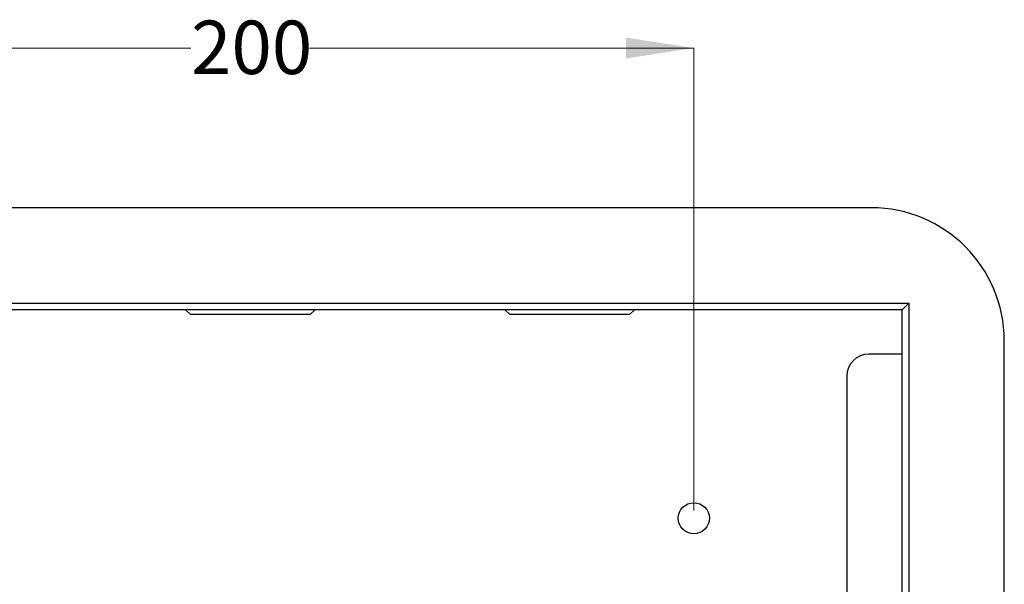
# Model space of a CAD drawing. Units: millimetres. Extents: x 21 to 257, y 7 to 193.
# Drawn here: x 79 to 142, y 144 to 180 of the extents above; entities that cross this region are included whole.
import ezdxf

# ---------------------------------------------------------------- set-up
doc = ezdxf.new("R2010")
doc.units = ezdxf.units.MM
doc.styles.add('SLDTEXTSTYLE0', font='TXT', dxfattribs={"width": 0.7})
doc.dimstyles.new('SLDDIMSTYLE0', dxfattribs={"dimtxt": 4.365978, "dimasz": 2.686756, "dimexe": 0, "dimexo": 0.0625, "dimgap": 1.091494, "dimtad": 0, "dimtih": 1, "dimtoh": 1, "dimdec": 0, "dimlfac": 3.5, "dimrnd": 1e-09, "dimzin": 12, "dimdsep": 46, "dimtxsty": 'SLDTEXTSTYLE0', "dimsah": 1, "dimcen": 0.09, "dimadec": 0, "dimazin": 3, "dimtfac": 1, "dimtdec": 0, "dimtofl": 0, "dimtmove": 0, "dimatfit": 3, "dimfxl": 0, "dimfrac": 2, "dimtolj": 1, "dimtzin": 12, "dimarcsym": 0})

# ---------------------------------------------------------------- blocks, each defined once
blk = doc.blocks.new('_D')
at = {"color": 7, "linetype": 'Continuous', "lineweight": 0}
for p, q in [((65.068, 148.643), (65.068, 178.428)), ((65.068, 178.428), (89.818, 178.428)), ((122.211, 178.428), (97.462, 178.428)), ((122.211, 148.643), (122.211, 178.428))]:
    blk.add_line(p, q, dxfattribs=at)
at = {"color": 7, "linetype": 'Continuous', "lineweight": 18}
for points in [[(65.068, 178.428), (69.434, 177.757), (69.434, 179.1)], [(122.211, 178.428), (117.845, 179.1), (117.845, 177.757)]]:
    blk.add_solid(points, dxfattribs=at)
at = {"color": 7, "linetype": 'Continuous', "lineweight": 18, "insert": (89.818, 180.193), "char_height": 3.4396, "attachment_point": 1, "style": 'SLDTEXTSTYLE0'}
blk.add_mtext('200', dxfattribs=at)

msp = doc.modelspace()

# ---------------------------------------------------------------- linework, layer by layer
at = {"color": 7, "linetype": 'Continuous', "lineweight": 25}
for p, q in [((133.64, 168.143), (53.64, 168.143)), ((51.211, 162), (136.068, 162)), ((136.068, 162), (135.64, 161.571)), ((136.068, 162), (136.068, 77.143)), ((135.64, 161.571), (51.64, 161.571)), ((89.468, 161.571), (89.783, 161.257)), ((91.53, 161.257), (89.783, 161.257)), ((97.497, 161.257), (91.53, 161.257)), ((97.497, 161.257), (97.811, 161.571)), ((110.04, 161.571), (110.354, 161.257)), ((118.068, 161.257), (110.354, 161.257)), ((118.068, 161.257), (118.383, 161.571)), ((135.64, 77.571), (135.64, 161.571)), ((142.211, 79.571), (142.211, 159.571)), ((135.64, 158.714), (133.497, 158.714)), ((132.068, 157.286), (132.068, 81.857))]:
    msp.add_line(p, q, dxfattribs=at)
msp.add_circle((122.211, 148.143), 1, dxfattribs=at)
for centre, radius, start, end in [((133.64, 159.571), 8.571, 0, 90), ((133.497, 157.286), 1.429, 90, 180)]:
    msp.add_arc(centre, radius, start, end, dxfattribs=at)

# ---------------------------------------------------------------- dimensions: what is measured, and where the dimension line sits
at = {"color": 7, "linetype": 'Continuous', "lineweight": 18}
dim = msp.add_linear_dim(base=(122.211, 178.428), p1=(65.068, 148.143), p2=(122.211, 148.143), dimstyle='SLDDIMSTYLE0', dxfattribs=at)
dim.commit()
dim.dimension.update_dxf_attribs({"geometry": '_D', "text_midpoint": (93.64, 178.428), "dimtype": 160})

doc.saveas('drawing.dxf')
